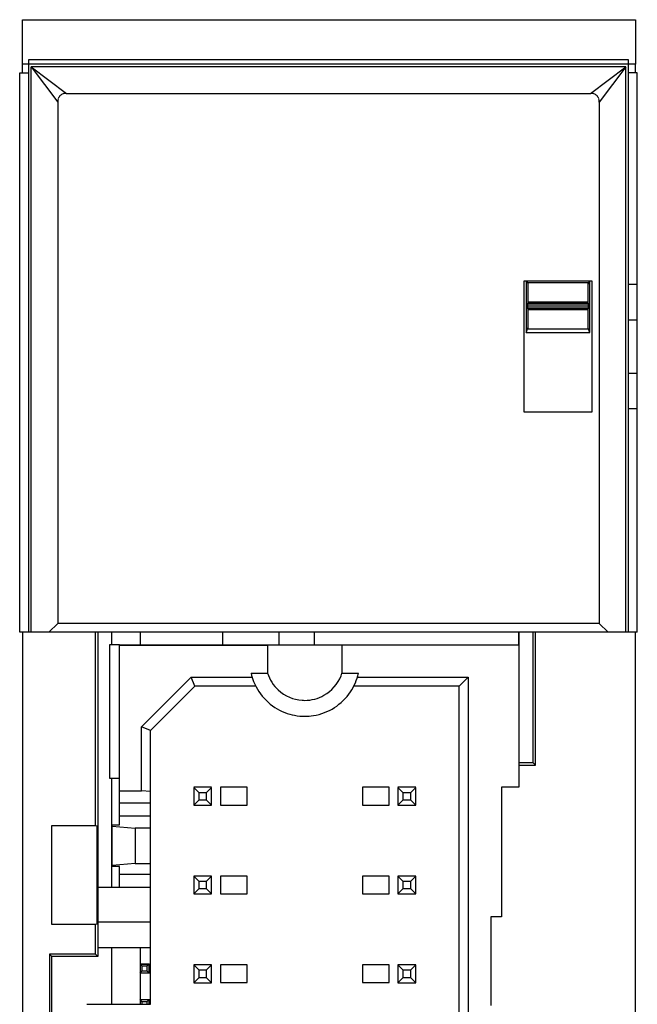
# Model space of a CAD drawing. Extents: x 0 to 35, y 0 to 145.
# Drawn here: x 0 to 35, y 90 to 145 of the extents above; entities that cross this region are included whole.
import ezdxf

# ---------------------------------------------------------------- set-up
doc = ezdxf.new("R2010")
doc.units = 0
doc.layers.add('DEFAULT_255_2_778', color=255, linetype='CONTINUOUS')

msp = doc.modelspace()

# ---------------------------------------------------------------- linework, layer by layer
at = {"layer": 'DEFAULT_255_2_778'}
for p, q in [((0.349, 142.54), (0.349, 145.04)), ((0.349, 145.04), (34.895, 145.04)), ((34.895, 145.04), (34.895, 142.54)), ((0.349, 142.04), (0.349, 142.54)), ((0.695, 142.54), (0.349, 142.54)), ((34.495, 142.773), (0.695, 142.773)), ((0.695, 142.773), (0.695, 110.54)), ((34.895, 142.54), (0.695, 142.54)), ((34.495, 110.54), (34.495, 142.773)), ((34.895, 142.04), (34.895, 142.54)), ((0.195, 110.54), (0.195, 142.04)), ((0.195, 142.04), (0.695, 142.04)), ((0.845, 110.54), (0.845, 142.39)), ((0.845, 142.39), (2.345, 140.395)), ((34.345, 142.39), (0.845, 142.39)), ((0.845, 142.39), (2.84, 140.89)), ((32.35, 140.89), (34.345, 142.39)), ((34.345, 142.39), (32.845, 140.395)), ((34.345, 110.54), (34.345, 142.39)), ((34.995, 142.04), (34.495, 142.04)), ((34.995, 110.54), (34.995, 142.04)), ((2.84, 140.89), (32.35, 140.89)), ((2.345, 140.395), (2.345, 111.04)), ((32.845, 140.395), (32.845, 111.04)), ((28.62, 130.34), (32.44, 130.34)), ((28.62, 122.94), (28.62, 130.34)), ((28.731, 130.34), (28.731, 127.42)), ((28.767, 130.34), (28.814, 130.215)), ((32.29, 130.34), (32.243, 130.215)), ((32.326, 127.42), (32.326, 130.34)), ((32.44, 130.34), (32.44, 122.94)), ((28.814, 130.215), (28.823, 130.181)), ((28.823, 130.181), (28.829, 130.149)), ((32.226, 130.22), (28.831, 130.22)), ((28.831, 130.22), (28.831, 129.08)), ((32.226, 130.159), (32.226, 130.22)), ((32.226, 129.08), (32.226, 130.15)), ((32.234, 130.181), (32.228, 130.149)), ((32.243, 130.215), (32.234, 130.181)), ((34.495, 130.139), (34.995, 130.139)), ((32.226, 129.14), (28.831, 129.14)), ((28.831, 128.763), (28.831, 129.077)), ((28.831, 129.077), (32.226, 129.077)), ((28.831, 128.982), (32.226, 128.982)), ((28.831, 128.859), (32.226, 128.859)), ((32.226, 128.763), (28.831, 128.763)), ((28.831, 128.76), (28.831, 127.62)), ((32.226, 128.7), (28.831, 128.7)), ((32.226, 129.077), (32.226, 128.763)), ((32.226, 127.62), (32.226, 128.76)), ((34.495, 128.141), (34.995, 128.141)), ((28.776, 127.525), (28.814, 127.627)), ((28.814, 127.627), (28.823, 127.661)), ((28.823, 127.661), (28.828, 127.693)), ((28.831, 127.62), (32.226, 127.62)), ((32.234, 127.661), (32.228, 127.693)), ((32.243, 127.627), (32.234, 127.661)), ((32.28, 127.525), (32.243, 127.627)), ((28.731, 127.421), (28.776, 127.525)), ((28.731, 127.42), (32.326, 127.42)), ((32.325, 127.421), (32.28, 127.525)), ((34.495, 125.139), (34.995, 125.139)), ((34.495, 123.141), (34.995, 123.141)), ((32.44, 122.94), (28.62, 122.94)), ((2.345, 111.04), (1.845, 110.54)), ((32.845, 111.04), (2.345, 111.04)), ((32.845, 111.04), (33.345, 110.54)), ((34.995, 110.54), (0.195, 110.54)), ((0.349, 110.54), (0.349, -0.16)), ((4.471, 99.633), (4.471, 110.539)), ((4.602, 110.54), (4.602, 92.28)), ((5.373, 110.54), (5.373, 109.838)), ((6.974, 110.54), (6.974, 109.838)), ((11.637, 109.838), (11.637, 110.54)), ((14.81, 109.838), (14.81, 110.54)), ((16.81, 109.838), (16.81, 110.54)), ((28.31, 109.82), (28.31, 110.54)), ((28.31, 110.54), (28.31, 101.82)), ((29.122, 103.19), (29.122, 110.54)), ((29.253, 103.059), (29.253, 110.54)), ((34.895, -0.16), (34.895, 110.54)), ((5.81, 109.828), (5.26, 109.828)), ((5.26, 109.828), (5.26, 102.328)), ((5.81, 109.838), (28.31, 109.838)), ((5.81, 99.689), (5.81, 109.82)), ((5.81, 109.82), (14.167, 109.82)), ((18.352, 109.82), (14.167, 109.82)), ((14.167, 109.82), (14.167, 108.24)), ((28.31, 109.82), (18.352, 109.82)), ((18.352, 109.82), (18.352, 108.239)), ((28.31, 109.823), (28.31, 109.82)), ((13.234, 108.23), (14.167, 108.229)), ((18.352, 108.229), (19.285, 108.23)), ((7.06, 105.217), (9.853, 108.01)), ((10.06, 107.51), (9.853, 108.01)), ((9.853, 108.01), (13.295, 108.01)), ((19.225, 108.01), (25.46, 108.01)), ((24.96, 107.51), (25.46, 108.01)), ((25.46, 108.01), (25.46, 83.98)), ((7.56, 105.01), (10.06, 107.51)), ((13.496, 107.51), (10.06, 107.51)), ((24.96, 107.51), (19.023, 107.51)), ((24.96, 80.884), (24.96, 107.51)), ((7.56, 105.011), (7.06, 105.217)), ((7.06, 101.61), (7.06, 105.217)), ((7.56, 96.166), (7.56, 105.01)), ((29.122, 103.19), (28.31, 103.19)), ((29.253, 103.059), (29.122, 103.19)), ((28.31, 103.059), (29.253, 103.059)), ((5.26, 102.328), (5.81, 102.328)), ((5.373, 102.328), (5.373, 96.163)), ((5.81, 101.61), (7.06, 101.61)), ((7.56, 101.566), (7.06, 101.61)), ((11.01, 101.809), (10.01, 101.809)), ((10.31, 101.502), (10.01, 101.803)), ((10.01, 101.803), (10.01, 100.803)), ((10.71, 101.502), (10.31, 101.502)), ((10.31, 101.102), (10.31, 101.502)), ((11.01, 101.803), (10.71, 101.502)), ((10.71, 101.502), (10.71, 101.102)), ((11.01, 100.803), (11.01, 101.803)), ((13.01, 101.808), (11.51, 101.808)), ((11.51, 101.808), (11.51, 100.808)), ((13.01, 100.808), (13.01, 101.808)), ((21.01, 101.808), (19.51, 101.808)), ((19.51, 101.808), (19.51, 100.808)), ((21.01, 100.808), (21.01, 101.808)), ((22.51, 101.809), (21.51, 101.809)), ((21.81, 101.502), (21.51, 101.803)), ((21.51, 101.803), (21.51, 100.803)), ((22.21, 101.502), (21.81, 101.502)), ((21.81, 101.102), (21.81, 101.502)), ((22.51, 101.803), (22.21, 101.502)), ((22.21, 101.502), (22.21, 101.102)), ((22.51, 100.803), (22.51, 101.803)), ((28.31, 101.82), (27.34, 101.82)), ((27.34, 101.82), (27.34, 94.51)), ((5.81, 100.942), (7.56, 100.942)), ((10.01, 100.803), (10.31, 101.102)), ((10.31, 101.102), (10.71, 101.102)), ((10.71, 101.102), (11.01, 100.803)), ((21.51, 100.803), (21.81, 101.102)), ((21.81, 101.102), (22.21, 101.102)), ((22.21, 101.102), (22.51, 100.803)), ((10.01, 100.803), (11.01, 100.803)), ((11.51, 100.808), (13.01, 100.808)), ((19.51, 100.808), (21.01, 100.808)), ((21.51, 100.803), (22.51, 100.803)), ((5.81, 100.192), (7.56, 100.192)), ((4.471, 99.634), (1.988, 99.634)), ((1.988, 99.634), (1.988, 94.107)), ((4.552, 99.62), (4.471, 99.633)), ((4.552, 94.12), (4.552, 99.62)), ((5.41, 97.353), (5.41, 99.689)), ((5.41, 99.689), (5.81, 99.689)), ((5.41, 99.627), (6.71, 99.51)), ((7.56, 99.51), (6.71, 99.51)), ((6.71, 99.51), (6.71, 97.51)), ((6.71, 97.51), (5.41, 97.409)), ((5.81, 97.353), (5.41, 97.353)), ((5.81, 96.166), (5.81, 97.353)), ((6.71, 97.51), (7.56, 97.51)), ((5.81, 96.917), (7.56, 96.917)), ((11.01, 96.808), (10.01, 96.808)), ((10.31, 96.502), (10.01, 96.803)), ((10.01, 96.803), (10.01, 95.803)), ((10.71, 96.502), (10.31, 96.502)), ((10.31, 96.102), (10.31, 96.502)), ((11.01, 96.803), (10.71, 96.502)), ((10.71, 96.502), (10.71, 96.102)), ((11.01, 95.803), (11.01, 96.803)), ((13.01, 96.808), (11.51, 96.808)), ((11.51, 96.808), (11.51, 95.808)), ((13.01, 95.808), (13.01, 96.808)), ((21.01, 96.808), (19.51, 96.808)), ((19.51, 96.808), (19.51, 95.808)), ((21.01, 95.808), (21.01, 96.808)), ((22.51, 96.808), (21.51, 96.808)), ((21.81, 96.502), (21.51, 96.803)), ((21.51, 96.803), (21.51, 95.803)), ((22.21, 96.502), (21.81, 96.502)), ((21.81, 96.102), (21.81, 96.502)), ((22.51, 96.803), (22.21, 96.502)), ((22.21, 96.502), (22.21, 96.102)), ((22.51, 95.803), (22.51, 96.803)), ((7.56, 96.164), (4.602, 96.164)), ((7.56, 89.59), (7.56, 96.164)), ((10.01, 95.803), (10.31, 96.102)), ((10.31, 96.102), (10.71, 96.102)), ((10.71, 96.102), (11.01, 95.803)), ((21.51, 95.803), (21.81, 96.102)), ((21.81, 96.102), (22.21, 96.102)), ((22.21, 96.102), (22.51, 95.803)), ((10.01, 95.803), (11.01, 95.803)), ((11.51, 95.808), (13.01, 95.808)), ((19.51, 95.808), (21.01, 95.808)), ((21.51, 95.803), (22.51, 95.803)), ((27.34, 94.51), (26.74, 94.51)), ((26.74, 94.51), (26.74, 89.51)), ((1.988, 94.107), (4.471, 94.107)), ((4.471, 94.106), (4.552, 94.12)), ((4.471, 92.411), (4.471, 94.106)), ((7.56, 94.214), (4.602, 94.214)), ((7.56, 92.768), (4.602, 92.768)), ((5.373, 92.768), (5.373, 89.594)), ((6.974, 92.768), (6.974, 89.594)), ((2.002, 92.28), (1.871, 92.411)), ((1.871, 92.411), (1.871, 79.629)), ((4.471, 92.411), (1.871, 92.411)), ((4.602, 92.28), (2.002, 92.28)), ((2.002, 79.76), (2.002, 92.28)), ((4.602, 92.28), (4.471, 92.411)), ((7.101, 91.727), (6.974, 91.854)), ((6.974, 91.854), (7.482, 91.854)), ((7.482, 91.854), (7.004, 91.855)), ((7.101, 91.473), (7.101, 91.727)), ((7.355, 91.727), (7.101, 91.727)), ((7.482, 91.854), (7.355, 91.726)), ((7.355, 91.726), (7.355, 91.472)), ((7.482, 91.855), (7.56, 91.855)), ((7.482, 91.346), (7.482, 91.854)), ((11.01, 91.809), (10.01, 91.809)), ((10.31, 91.503), (10.01, 91.803)), ((10.01, 91.803), (10.01, 90.803)), ((10.71, 91.503), (10.31, 91.503)), ((10.31, 91.102), (10.31, 91.503)), ((11.01, 91.803), (10.71, 91.503)), ((10.71, 91.503), (10.71, 91.102)), ((11.01, 90.803), (11.01, 91.803)), ((13.01, 91.808), (11.51, 91.808)), ((11.51, 91.808), (11.51, 90.808)), ((13.01, 90.808), (13.01, 91.808)), ((21.01, 91.808), (19.51, 91.808)), ((19.51, 91.808), (19.51, 90.808)), ((21.01, 90.808), (21.01, 91.808)), ((22.51, 91.809), (21.51, 91.809)), ((21.81, 91.503), (21.51, 91.803)), ((21.51, 91.803), (21.51, 90.803)), ((22.21, 91.503), (21.81, 91.503)), ((21.81, 91.102), (21.81, 91.503)), ((22.51, 91.803), (22.21, 91.503)), ((22.21, 91.503), (22.21, 91.102)), ((22.51, 90.803), (22.51, 91.803)), ((6.974, 91.346), (7.101, 91.473)), ((7.482, 91.347), (6.974, 91.346)), ((7.101, 91.472), (7.355, 91.472)), ((7.355, 91.472), (7.482, 91.346)), ((7.56, 91.347), (7.482, 91.347)), ((10.01, 90.803), (10.31, 91.102)), ((10.31, 91.102), (10.71, 91.102)), ((10.71, 91.102), (11.01, 90.803)), ((21.51, 90.803), (21.81, 91.102)), ((21.81, 91.102), (22.21, 91.102)), ((22.21, 91.102), (22.51, 90.803)), ((10.01, 90.803), (11.01, 90.803)), ((11.51, 90.808), (13.01, 90.808)), ((19.51, 90.808), (21.01, 90.808)), ((21.51, 90.803), (22.51, 90.803)), ((7.101, 89.727), (6.974, 89.854)), ((6.974, 89.854), (7.482, 89.854)), ((7.482, 89.854), (7.355, 89.727)), ((7.482, 89.854), (7.56, 89.855)), ((7.482, 89.593), (7.482, 89.854)), ((3.976, 89.594), (6.96, 89.594)), ((6.96, 89.59), (7.56, 89.59)), ((7.101, 89.594), (7.101, 89.727)), ((7.355, 89.727), (7.101, 89.727)), ((7.355, 89.727), (7.355, 89.594))]:
    msp.add_line(p, q, dxfattribs=at)
for centre, radius, start, end in [((2.762, 140.46), 0.421, 106.5525, 133.8399), ((2.828, 140.224), 0.666, 90.0356, 106.22), ((2.828, 140.235), 0.655, 88.9694, 90.0017), ((32.362, 140.237), 0.653, 89.9982, 91.0321), ((32.361, 140.224), 0.666, 73.786, 89.9597), ((32.429, 140.463), 0.418, 46.0505, 73.5281), ((2.976, 140.412), 0.631, 163.4507, 178.8562), ((3.277, 140.395), 0.933, 178.1654, 180.0213), ((2.767, 140.477), 0.412, 135.9063, 163.7223), ((32.42, 140.475), 0.416, 16.4074, 44.014), ((32.21, 140.412), 0.634, 1.151, 16.4752), ((31.911, 140.395), 0.934, 359.9794, 1.8323), ((16.269, 108.911), 3.111, 192.6397, 201.6438), ((16.256, 108.902), 2.195, 197.8423, 227.2997), ((16.248, 108.908), 2.211, 338.3645, 342.1291), ((16.265, 108.906), 3.095, 326.0929, 347.3858), ((16.261, 108.911), 3.104, 201.6999, 248.7318), ((16.261, 108.903), 2.198, 299.3898, 338.3516), ((16.259, 108.903), 2.198, 227.2636, 266.2262), ((16.258, 108.912), 3.103, 279.0494, 326.0816), ((16.26, 108.917), 2.212, 266.238, 270.0021), ((16.261, 108.9), 2.195, 269.9701, 299.4271), ((16.258, 108.903), 3.095, 248.7438, 270.0381), ((16.26, 108.919), 3.11, 269.9876, 278.9926)]:
    msp.add_arc(centre, radius, start, end, dxfattribs=at)

doc.saveas('drawing.dxf')
